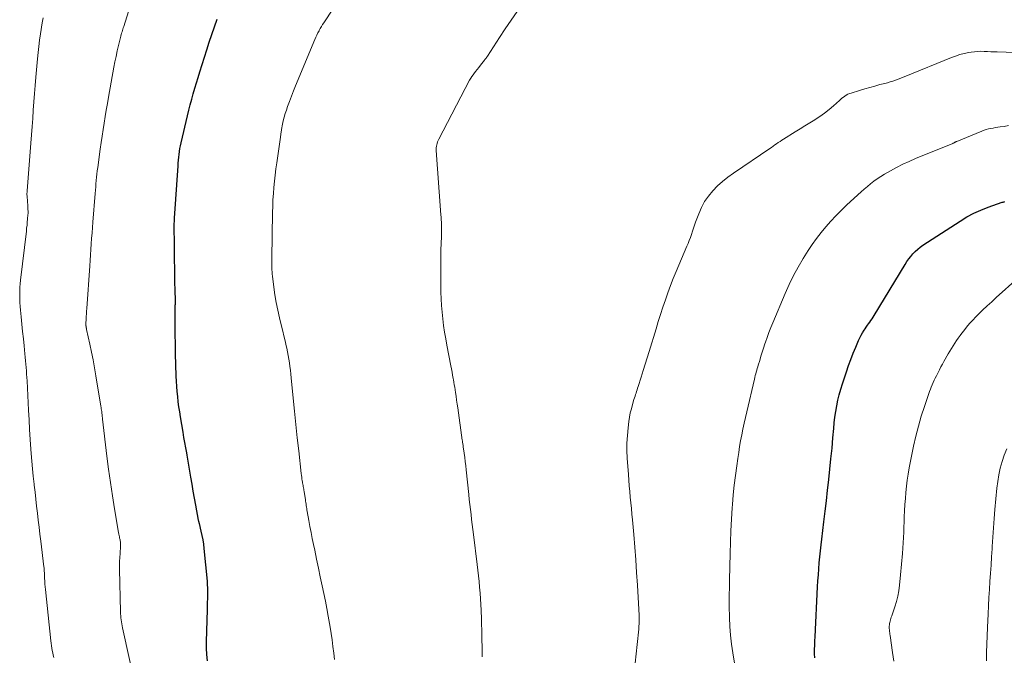
# Model space of a CAD drawing. Units: feet. Extents: x 1995000 to 2000030, y 600000 to 603594.
# Drawn here: x 1995337 to 1995501, y 600679 to 600784 of the extents above; entities that cross this region are included whole.
import ezdxf

# ---------------------------------------------------------------- set-up
doc = ezdxf.new("R2010")
doc.units = ezdxf.units.FT
doc.header["$LTSCALE"] = 100
doc.header["$MEASUREMENT"] = 0
doc.layers.add('CONTOUR INDEX', color=32, linetype='Continuous', lineweight=25)
doc.layers.add('CONTOUR INTERMEDIATE', color=40, linetype='Continuous', lineweight=15)

msp = doc.modelspace()

# ---------------------------------------------------------------- linework, layer by layer
at = {"layer": 'CONTOUR INDEX', "flags": 128}
for points, elevation in [([(1995368.28, 600677.61), (1995368.16, 600678.67), (1995368.11, 600679.72), (1995368.1, 600680.78), (1995368.25, 600686.19), (1995368.27, 600686.78), (1995368.28, 600687.37), (1995368.3, 600687.96), (1995368.32, 600688.55), (1995368.32, 600689.14), (1995368.31, 600689.73), (1995368.28, 600690.32), (1995368.24, 600690.91), (1995367.72, 600696.34), (1995367.64, 600697.07), (1995367.53, 600697.78), (1995367.39, 600698.5), (1995367.23, 600699.21), (1995366.9, 600700.47), (1995366.89, 600700.54), (1995366.87, 600700.62), (1995366.85, 600700.69), (1995366.83, 600700.76), (1995366.81, 600700.84), (1995366.79, 600700.91), (1995366.78, 600700.99), (1995366.76, 600701.06), (1995366.31, 600703.56), (1995366.1, 600704.72), (1995365.89, 600705.88), (1995365.69, 600707.04), (1995365.49, 600708.21), (1995365.32, 600709.2), (1995365.2, 600709.86), (1995365.09, 600710.53), (1995364.97, 600711.2), (1995364.85, 600711.87), (1995364.79, 600712.25), (1995364.64, 600713.11), (1995364.49, 600713.97), (1995364.34, 600714.84), (1995364.19, 600715.7), (1995363.77, 600718.23), (1995363.63, 600719.08), (1995363.51, 600719.92), (1995363.4, 600720.77), (1995363.3, 600721.62), (1995363.22, 600722.47), (1995363.15, 600723.33), (1995363.1, 600724.18), (1995363.06, 600725.04), (1995363, 600726.98), (1995362.95, 600728.66), (1995362.92, 600730.33), (1995362.9, 600732.01), (1995362.9, 600733.68), (1995362.9, 600736.62), (1995362.9, 600736.83), (1995362.91, 600737.03), (1995362.91, 600737.24), (1995362.91, 600737.45), (1995362.91, 600737.64), (1995362.91, 600737.75), (1995362.91, 600737.86), (1995362.91, 600737.97), (1995362.91, 600738.08), (1995362.91, 600738.19), (1995362.91, 600738.31), (1995362.91, 600738.42), (1995362.9, 600738.53), (1995362.84, 600741.51), (1995362.82, 600742.94), (1995362.79, 600744.37), (1995362.77, 600745.8), (1995362.75, 600747.23), (1995362.72, 600749.67), (1995362.72, 600749.88), (1995362.72, 600750.09), (1995362.72, 600750.29), (1995362.73, 600750.5), (1995362.74, 600750.71), (1995362.75, 600750.91), (1995362.76, 600751.12), (1995362.77, 600751.33), (1995363.36, 600760.02), (1995363.39, 600760.5), (1995363.43, 600760.98), (1995363.48, 600761.47), (1995363.53, 600761.95), (1995363.6, 600762.43), (1995363.67, 600762.91), (1995363.76, 600763.39), (1995363.86, 600763.86), (1995364.92, 600768.38), (1995365.14, 600769.3), (1995365.38, 600770.22), (1995365.63, 600771.14), (1995365.89, 600772.05), (1995366.16, 600772.96), (1995366.43, 600773.87), (1995366.71, 600774.77), (1995366.99, 600775.68), (1995368.13, 600779.37), (1995368.54, 600780.65), (1995368.97, 600781.93), (1995369.42, 600783.2), (1995369.87, 600784.47)], 920), ([(1995469.35, 600678.11), (1995469.34, 600678.8), (1995469.34, 600678.83), (1995469.34, 600679.53), (1995469.35, 600680.24), (1995469.37, 600680.94), (1995469.4, 600681.64), (1995469.84, 600689.96), (1995469.89, 600690.95), (1995469.96, 600691.95), (1995470.03, 600692.94), (1995470.11, 600693.94), (1995470.2, 600694.93), (1995470.29, 600695.93), (1995470.4, 600696.92), (1995470.52, 600697.91), (1995470.87, 600700.78), (1995471.09, 600702.53), (1995471.29, 600704.28), (1995471.5, 600706.03), (1995471.69, 600707.78), (1995471.7, 600707.82), (1995471.88, 600709.55), (1995472.06, 600711.28), (1995472.23, 600713.01), (1995472.38, 600714.74), (1995472.52, 600716.31), (1995472.61, 600717.26), (1995472.72, 600718.2), (1995472.86, 600719.15), (1995473.01, 600720.08), (1995473.2, 600721.02), (1995473.42, 600721.94), (1995473.67, 600722.86), (1995473.95, 600723.76), (1995474.62, 600725.76), (1995474.98, 600726.79), (1995475.36, 600727.82), (1995475.76, 600728.84), (1995476.18, 600729.85), (1995476.66, 600730.97), (1995476.86, 600731.41), (1995477.08, 600731.84), (1995477.32, 600732.26), (1995477.57, 600732.68), (1995477.74, 600732.93), (1995477.92, 600733.21), (1995478.11, 600733.49), (1995478.3, 600733.76), (1995478.5, 600734.03), (1995478.69, 600734.3), (1995478.89, 600734.58), (1995479.07, 600734.86), (1995479.25, 600735.14), (1995484.39, 600743.62), (1995484.68, 600744.09), (1995485, 600744.54), (1995485.34, 600744.97), (1995485.7, 600745.39), (1995486.09, 600745.78), (1995486.49, 600746.15), (1995486.92, 600746.49), (1995487.37, 600746.81), (1995493.56, 600750.85), (1995494.68, 600751.53), (1995495.83, 600752.15), (1995497.02, 600752.68), (1995498.24, 600753.16), (1995500.57, 600753.97), (1995500.65, 600754), (1995500.73, 600754.02), (1995500.81, 600754.04), (1995500.89, 600754.07), (1995501.01, 600754.1)], 940)]:
    msp.add_lwpolyline(points, dxfattribs=dict(at, elevation=elevation))
at = {"layer": 'CONTOUR INTERMEDIATE', "flags": 128}
for points, elevation in [([(1995389.41, 600677.85), (1995389.29, 600678.93), (1995389.15, 600680.02), (1995389.01, 600681.1), (1995388.85, 600682.19), (1995388.79, 600682.55), (1995388.59, 600683.82), (1995388.37, 600685.08), (1995388.14, 600686.33), (1995387.88, 600687.59), (1995387.35, 600690.12), (1995387.04, 600691.6), (1995386.73, 600693.07), (1995386.42, 600694.55), (1995386.11, 600696.03), (1995385.91, 600696.98), (1995385.71, 600697.98), (1995385.51, 600698.98), (1995385.32, 600699.98), (1995385.14, 600700.98), (1995384.86, 600702.51), (1995384.82, 600702.75), (1995384.78, 600702.99), (1995384.74, 600703.23), (1995384.7, 600703.47), (1995384.66, 600703.72), (1995384.62, 600703.97), (1995384.58, 600704.21), (1995384.55, 600704.46), (1995384.35, 600705.82), (1995384.32, 600706.03), (1995384.28, 600706.23), (1995384.25, 600706.43), (1995384.21, 600706.63), (1995384.17, 600706.83), (1995384.14, 600707.04), (1995384.1, 600707.24), (1995384.06, 600707.44), (1995384.03, 600707.62), (1995383.98, 600707.91), (1995383.94, 600708.21), (1995383.9, 600708.5), (1995383.87, 600708.8), (1995383.44, 600712.59), (1995383.2, 600714.78), (1995382.97, 600716.98), (1995382.74, 600719.17), (1995382.52, 600721.37), (1995382.18, 600724.77), (1995382.11, 600725.38), (1995382.05, 600726), (1995381.97, 600726.61), (1995381.89, 600727.22), (1995381.8, 600727.84), (1995381.7, 600728.45), (1995381.59, 600729.05), (1995381.46, 600729.66), (1995381.36, 600730.09), (1995381.17, 600730.91), (1995380.98, 600731.72), (1995380.78, 600732.54), (1995380.58, 600733.35), (1995380.23, 600734.75), (1995379.94, 600736.01), (1995379.68, 600737.27), (1995379.47, 600738.55), (1995379.3, 600739.82), (1995379.07, 600741.65), (1995379.04, 600742.02), (1995379, 600742.39), (1995378.98, 600742.75), (1995378.97, 600743.12), (1995378.96, 600743.49), (1995378.96, 600743.86), (1995378.96, 600744.23), (1995378.96, 600744.6), (1995379.09, 600752.3), (1995379.12, 600753.34), (1995379.16, 600754.38), (1995379.22, 600755.41), (1995379.3, 600756.45), (1995379.4, 600757.48), (1995379.51, 600758.51), (1995379.64, 600759.54), (1995379.78, 600760.57), (1995380.4, 600764.83), (1995380.42, 600764.98), (1995380.44, 600765.14), (1995380.46, 600765.3), (1995380.48, 600765.45), (1995380.5, 600765.61), (1995380.52, 600765.77), (1995380.55, 600765.92), (1995380.58, 600766.08), (1995380.75, 600766.97), (1995380.88, 600767.56), (1995381.03, 600768.15), (1995381.2, 600768.74), (1995381.39, 600769.32), (1995381.59, 600769.91), (1995381.9, 600770.78), (1995382.22, 600771.65), (1995382.56, 600772.51), (1995382.9, 600773.36), (1995386.14, 600781.08), (1995386.3, 600781.45), (1995386.46, 600781.82), (1995386.64, 600782.18), (1995386.83, 600782.53), (1995386.85, 600782.57), (1995387.03, 600782.9), (1995387.22, 600783.24), (1995387.42, 600783.56), (1995387.62, 600783.88), (1995393.96, 600793.52)], 924), ([(1995356.55, 600672.09), (1995354.11, 600683.15), (1995354.05, 600683.47), (1995353.99, 600683.8), (1995353.93, 600684.12), (1995353.89, 600684.45), (1995353.85, 600684.78), (1995353.82, 600685.1), (1995353.8, 600685.43), (1995353.79, 600685.76), (1995353.62, 600692.9), (1995353.61, 600693.35), (1995353.61, 600693.81), (1995353.63, 600694.27), (1995353.65, 600694.72), (1995353.67, 600694.99), (1995353.69, 600695.31), (1995353.71, 600695.63), (1995353.74, 600695.95), (1995353.76, 600696.27), (1995353.79, 600696.56), (1995353.79, 600696.73), (1995353.8, 600696.91), (1995353.79, 600697.08), (1995353.77, 600697.25), (1995353.75, 600697.43), (1995353.72, 600697.6), (1995353.69, 600697.77), (1995353.66, 600697.94), (1995353.63, 600698.06), (1995353.58, 600698.28), (1995353.54, 600698.51), (1995353.49, 600698.74), (1995353.45, 600698.97), (1995352.79, 600702.91), (1995352.44, 600705.11), (1995352.1, 600707.31), (1995351.8, 600709.52), (1995351.52, 600711.73), (1995350.78, 600717.88), (1995350.77, 600718.01), (1995350.75, 600718.14), (1995350.74, 600718.27), (1995350.73, 600718.4), (1995350.71, 600718.53), (1995350.7, 600718.66), (1995350.68, 600718.79), (1995350.66, 600718.92), (1995350.64, 600719.12), (1995350.61, 600719.35), (1995350.57, 600719.57), (1995350.54, 600719.8), (1995350.5, 600720.03), (1995349.68, 600725.07), (1995349.45, 600726.4), (1995349.21, 600727.72), (1995348.94, 600729.04), (1995348.66, 600730.36), (1995348.12, 600732.81), (1995348.1, 600732.9), (1995348.09, 600732.99), (1995348.07, 600733.07), (1995348.05, 600733.16), (1995348.05, 600733.19), (1995348.04, 600733.26), (1995348.03, 600733.34), (1995348.02, 600733.41), (1995348.02, 600733.49), (1995348.01, 600733.56), (1995348.01, 600733.64), (1995348.01, 600733.71), (1995348.02, 600733.79), (1995348.05, 600734.52), (1995348.08, 600734.95), (1995348.1, 600735.39), (1995348.13, 600735.83), (1995348.16, 600736.27), (1995348.64, 600743.38), (1995348.7, 600744.3), (1995348.76, 600745.21), (1995348.83, 600746.13), (1995348.89, 600747.04), (1995348.96, 600747.95), (1995349.03, 600748.87), (1995349.1, 600749.78), (1995349.17, 600750.69), (1995349.55, 600755.44), (1995349.6, 600755.98), (1995349.64, 600756.52), (1995349.69, 600757.06), (1995349.74, 600757.59), (1995349.79, 600758.13), (1995349.85, 600758.67), (1995349.91, 600759.2), (1995349.98, 600759.74), (1995350.4, 600762.82), (1995350.55, 600763.91), (1995350.7, 600764.99), (1995350.87, 600766.08), (1995351.05, 600767.16), (1995351.23, 600768.24), (1995351.41, 600769.32), (1995351.6, 600770.4), (1995351.79, 600771.48), (1995352.68, 600776.45), (1995352.85, 600777.36), (1995353.03, 600778.27), (1995353.24, 600779.18), (1995353.45, 600780.09), (1995353.78, 600781.43), (1995353.84, 600781.66), (1995353.9, 600781.89), (1995353.96, 600782.12), (1995354.03, 600782.35), (1995354.1, 600782.57), (1995354.17, 600782.8), (1995354.24, 600783.03), (1995354.31, 600783.25), (1995356.99, 600791.84)], 916), ([(1995413.99, 600678.29), (1995413.97, 600679.19), (1995413.96, 600680.09), (1995413.95, 600680.99), (1995413.93, 600681.89), (1995413.91, 600682.79), (1995413.89, 600683.69), (1995413.86, 600684.58), (1995413.81, 600686.06), (1995413.77, 600687.02), (1995413.72, 600687.97), (1995413.64, 600688.92), (1995413.56, 600689.87), (1995413.47, 600690.82), (1995413.37, 600691.76), (1995413.26, 600692.71), (1995413.15, 600693.66), (1995412.54, 600698.64), (1995412.43, 600699.48), (1995412.33, 600700.32), (1995412.23, 600701.15), (1995412.13, 600701.99), (1995412.03, 600702.82), (1995411.93, 600703.66), (1995411.84, 600704.5), (1995411.75, 600705.34), (1995411.34, 600709.43), (1995411.26, 600710.12), (1995411.18, 600710.8), (1995411.09, 600711.49), (1995411, 600712.18), (1995410.84, 600713.27), (1995410.82, 600713.41), (1995410.8, 600713.55), (1995410.77, 600713.69), (1995410.75, 600713.82), (1995410.73, 600713.96), (1995410.71, 600714.1), (1995410.69, 600714.24), (1995410.67, 600714.38), (1995409.91, 600719.75), (1995409.82, 600720.39), (1995409.73, 600721.03), (1995409.63, 600721.67), (1995409.54, 600722.31), (1995409.48, 600722.74), (1995409.42, 600723.17), (1995409.35, 600723.59), (1995409.28, 600724.02), (1995409.2, 600724.44), (1995409.16, 600724.65), (1995409.07, 600725.18), (1995408.97, 600725.71), (1995408.87, 600726.24), (1995408.77, 600726.76), (1995408.11, 600730.16), (1995407.91, 600731.25), (1995407.73, 600732.35), (1995407.57, 600733.45), (1995407.44, 600734.56), (1995407.32, 600735.67), (1995407.23, 600736.78), (1995407.17, 600737.89), (1995407.13, 600739), (1995407.11, 600739.86), (1995407.09, 600741.41), (1995407.08, 600742.95), (1995407.1, 600744.5), (1995407.13, 600746.04), (1995407.19, 600748.2), (1995407.2, 600748.67), (1995407.2, 600749.14), (1995407.2, 600749.6), (1995407.2, 600750.07), (1995407.2, 600750.44), (1995407.19, 600750.72), (1995407.18, 600751), (1995407.16, 600751.28), (1995407.14, 600751.56), (1995407.12, 600751.84), (1995407.09, 600752.12), (1995407.07, 600752.4), (1995407.05, 600752.68), (1995406.34, 600762.57), (1995406.33, 600762.82), (1995406.34, 600763.06), (1995406.37, 600763.31), (1995406.42, 600763.55), (1995406.49, 600763.79), (1995406.56, 600764.03), (1995406.66, 600764.25), (1995406.77, 600764.48), (1995411.89, 600774.28), (1995411.92, 600774.34), (1995411.95, 600774.41), (1995411.99, 600774.47), (1995412.02, 600774.53), (1995412.06, 600774.59), (1995412.09, 600774.64), (1995412.13, 600774.7), (1995412.17, 600774.76), (1995412.61, 600775.37), (1995412.88, 600775.73), (1995413.15, 600776.09), (1995413.42, 600776.44), (1995413.69, 600776.8), (1995414.38, 600777.65), (1995414.44, 600777.74), (1995414.51, 600777.82), (1995414.57, 600777.9), (1995414.63, 600777.99), (1995414.69, 600778.07), (1995414.75, 600778.16), (1995414.8, 600778.25), (1995414.86, 600778.33), (1995416.88, 600781.41), (1995417.84, 600782.86), (1995418.82, 600784.3), (1995419.81, 600785.73)], 928), ([(1995342.68, 600678.18), (1995342.58, 600678.57), (1995342.5, 600678.96), (1995342.42, 600679.36), (1995342.35, 600679.76), (1995342.29, 600680.15), (1995342.23, 600680.55), (1995342.18, 600680.95), (1995341.28, 600689.48), (1995341.24, 600689.95), (1995341.2, 600690.42), (1995341.17, 600690.9), (1995341.14, 600691.37), (1995341.12, 600692), (1995341.11, 600692.16), (1995341.1, 600692.32), (1995341.09, 600692.48), (1995341.09, 600692.64), (1995341.08, 600692.81), (1995341.06, 600692.97), (1995341.05, 600693.13), (1995341.03, 600693.29), (1995340.5, 600697.58), (1995340.36, 600698.74), (1995340.22, 600699.89), (1995340.08, 600701.05), (1995339.94, 600702.21), (1995339.8, 600703.37), (1995339.66, 600704.53), (1995339.54, 600705.69), (1995339.41, 600706.85), (1995339.39, 600707.07), (1995339.26, 600708.35), (1995339.14, 600709.62), (1995339.03, 600710.9), (1995338.92, 600712.17), (1995338.87, 600712.87), (1995338.76, 600714.5), (1995338.65, 600716.12), (1995338.55, 600717.75), (1995338.46, 600719.38), (1995338.22, 600724.22), (1995338.19, 600724.78), (1995338.15, 600725.35), (1995338.11, 600725.91), (1995338.07, 600726.48), (1995338.03, 600727.04), (1995337.98, 600727.6), (1995337.92, 600728.17), (1995337.86, 600728.73), (1995337.72, 600730.06), (1995337.6, 600731.26), (1995337.47, 600732.47), (1995337.35, 600733.67), (1995337.22, 600734.88), (1995337.11, 600736.01), (1995337.05, 600736.65), (1995337.01, 600737.29), (1995337, 600737.93), (1995336.99, 600738.57), (1995336.99, 600738.69), (1995337.01, 600739.27), (1995337.03, 600739.85), (1995337.08, 600740.42), (1995337.14, 600741), (1995338.1, 600749.16), (1995338.15, 600749.66), (1995338.21, 600750.16), (1995338.26, 600750.66), (1995338.3, 600751.16), (1995338.37, 600751.96), (1995338.38, 600752.06), (1995338.38, 600752.16), (1995338.38, 600752.26), (1995338.38, 600752.36), (1995338.36, 600752.88), (1995338.35, 600753.23), (1995338.33, 600753.59), (1995338.3, 600753.95), (1995338.27, 600754.3), (1995338.23, 600754.78), (1995338.22, 600754.92), (1995338.21, 600755.06), (1995338.2, 600755.19), (1995338.2, 600755.33), (1995338.2, 600755.47), (1995338.21, 600755.6), (1995338.21, 600755.74), (1995338.22, 600755.88), (1995338.84, 600763.83), (1995338.95, 600765.2), (1995339.05, 600766.57), (1995339.16, 600767.95), (1995339.26, 600769.32), (1995339.36, 600770.69), (1995339.46, 600772.06), (1995339.58, 600773.43), (1995339.69, 600774.8), (1995339.96, 600777.86), (1995340.06, 600778.9), (1995340.17, 600779.94), (1995340.31, 600780.98), (1995340.46, 600782.02), (1995340.74, 600783.84), (1995340.88, 600784.66)], 912), ([(1995439.44, 600677.26), (1995439.61, 600678.82), (1995439.78, 600680.37), (1995440.04, 600682.92), (1995440.07, 600683.2), (1995440.09, 600683.48), (1995440.11, 600683.76), (1995440.12, 600684.05), (1995440.12, 600684.33), (1995440.12, 600684.61), (1995440.12, 600684.89), (1995440.1, 600685.17), (1995439.83, 600690.21), (1995439.7, 600692.32), (1995439.56, 600694.44), (1995439.39, 600696.55), (1995439.22, 600698.66), (1995439, 600701.1), (1995438.91, 600702.05), (1995438.82, 600702.99), (1995438.73, 600703.94), (1995438.64, 600704.89), (1995438.56, 600705.83), (1995438.47, 600706.78), (1995438.4, 600707.73), (1995438.33, 600708.68), (1995438.14, 600711.37), (1995438.09, 600712.63), (1995438.09, 600713.89), (1995438.16, 600715.15), (1995438.28, 600716.4), (1995438.41, 600717.47), (1995438.52, 600718.19), (1995438.65, 600718.9), (1995438.82, 600719.6), (1995439.01, 600720.3), (1995439.26, 600721.16), (1995439.35, 600721.43), (1995439.43, 600721.69), (1995439.51, 600721.96), (1995439.6, 600722.22), (1995439.68, 600722.49), (1995439.77, 600722.75), (1995439.85, 600723.02), (1995439.94, 600723.29), (1995440.46, 600724.88), (1995440.8, 600725.95), (1995441.14, 600727.01), (1995441.47, 600728.08), (1995441.8, 600729.15), (1995442.94, 600732.89), (1995443.31, 600734.1), (1995443.69, 600735.31), (1995444.08, 600736.52), (1995444.48, 600737.72), (1995444.9, 600738.92), (1995445.34, 600740.11), (1995445.8, 600741.29), (1995446.29, 600742.46), (1995448.07, 600746.65), (1995448.27, 600747.14), (1995448.46, 600747.63), (1995448.65, 600748.13), (1995448.82, 600748.63), (1995449, 600749.14), (1995449.17, 600749.64), (1995449.35, 600750.14), (1995449.52, 600750.64), (1995450.04, 600752.07), (1995450.48, 600753.1), (1995451, 600754.09), (1995451.65, 600755.01), (1995452.36, 600755.88), (1995453.17, 600756.69), (1995454, 600757.46), (1995454.89, 600758.16), (1995455.81, 600758.83), (1995461.85, 600762.93), (1995462.14, 600763.12), (1995462.43, 600763.32), (1995462.72, 600763.52), (1995463, 600763.72), (1995463.29, 600763.92), (1995463.58, 600764.11), (1995463.88, 600764.3), (1995464.17, 600764.49), (1995466.07, 600765.68), (1995466.9, 600766.19), (1995467.73, 600766.71), (1995468.56, 600767.22), (1995469.39, 600767.73), (1995469.42, 600767.75), (1995470.22, 600768.28), (1995471, 600768.83), (1995471.74, 600769.42), (1995472.47, 600770.04), (1995473.45, 600770.93), (1995473.67, 600771.12), (1995473.89, 600771.31), (1995474.13, 600771.49), (1995474.36, 600771.66), (1995474.61, 600771.82), (1995474.87, 600771.96), (1995475.13, 600772.07), (1995475.41, 600772.17), (1995476.83, 600772.61), (1995477.67, 600772.86), (1995478.52, 600773.1), (1995479.36, 600773.33), (1995480.21, 600773.56), (1995481.02, 600773.77), (1995481.47, 600773.89), (1995481.91, 600774.02), (1995482.35, 600774.16), (1995482.79, 600774.31), (1995483.23, 600774.47), (1995483.67, 600774.64), (1995484.1, 600774.81), (1995484.53, 600774.98), (1995492.1, 600778.07), (1995492.81, 600778.33), (1995493.52, 600778.56), (1995494.25, 600778.75), (1995494.99, 600778.9), (1995495.42, 600778.97), (1995495.95, 600779.05), (1995496.49, 600779.1), (1995497.03, 600779.11), (1995497.57, 600779.1), (1995498.11, 600779.08), (1995498.66, 600779.05), (1995499.2, 600779.03), (1995499.74, 600779.01), (1995507.19, 600778.76)], 932), ([(1995456.52, 600674.11), (1995455.72, 600678.94), (1995455.51, 600680.41), (1995455.34, 600681.88), (1995455.23, 600683.36), (1995455.16, 600684.85), (1995455.1, 600686.72), (1995455.1, 600687.27), (1995455.09, 600687.82), (1995455.1, 600688.37), (1995455.12, 600688.93), (1995455.14, 600689.48), (1995455.15, 600690.03), (1995455.17, 600690.58), (1995455.18, 600691.13), (1995455.27, 600695.49), (1995455.32, 600697.39), (1995455.39, 600699.29), (1995455.5, 600701.19), (1995455.62, 600703.09), (1995455.66, 600703.65), (1995455.8, 600705.26), (1995455.96, 600706.88), (1995456.15, 600708.48), (1995456.36, 600710.09), (1995456.54, 600711.34), (1995456.69, 600712.32), (1995456.84, 600713.29), (1995457.01, 600714.27), (1995457.19, 600715.24), (1995457.38, 600716.21), (1995457.58, 600717.18), (1995457.8, 600718.14), (1995458.02, 600719.11), (1995459.31, 600724.54), (1995459.38, 600724.83), (1995459.45, 600725.13), (1995459.53, 600725.42), (1995459.61, 600725.71), (1995459.69, 600726), (1995459.77, 600726.29), (1995459.86, 600726.57), (1995459.94, 600726.86), (1995460.19, 600727.66), (1995460.4, 600728.34), (1995460.62, 600729.02), (1995460.83, 600729.71), (1995461.06, 600730.39), (1995461.15, 600730.67), (1995461.43, 600731.49), (1995461.73, 600732.31), (1995462.04, 600733.12), (1995462.37, 600733.92), (1995464.42, 600738.78), (1995465.1, 600740.28), (1995465.82, 600741.76), (1995466.62, 600743.2), (1995467.45, 600744.62), (1995468.26, 600745.92), (1995468.94, 600746.96), (1995469.66, 600747.97), (1995470.42, 600748.95), (1995471.21, 600749.9), (1995472.04, 600750.82), (1995472.88, 600751.73), (1995473.76, 600752.61), (1995474.65, 600753.47), (1995476.54, 600755.24), (1995477.06, 600755.71), (1995477.58, 600756.17), (1995478.11, 600756.62), (1995478.65, 600757.07), (1995479.21, 600757.49), (1995479.77, 600757.89), (1995480.36, 600758.27), (1995480.95, 600758.64), (1995481.95, 600759.21), (1995482.97, 600759.77), (1995484, 600760.3), (1995485.05, 600760.79), (1995486.12, 600761.25), (1995492.33, 600763.78), (1995492.35, 600763.79), (1995492.38, 600763.8), (1995492.4, 600763.81), (1995492.42, 600763.82), (1995492.51, 600763.86), (1995492.53, 600763.87), (1995492.56, 600763.89), (1995492.58, 600763.9), (1995492.6, 600763.91), (1995492.7, 600763.96), (1995492.77, 600764), (1995492.84, 600764.04), (1995492.92, 600764.07), (1995492.99, 600764.1), (1995497.18, 600765.83), (1995497.55, 600765.96), (1995497.92, 600766.09), (1995498.3, 600766.18), (1995498.68, 600766.27), (1995499.07, 600766.33), (1995499.46, 600766.4), (1995499.85, 600766.46), (1995500.24, 600766.52), (1995500.9, 600766.62), (1995501.61, 600766.74)], 936), ([(1995482.5, 600677.58), (1995482.3, 600679.02), (1995481.89, 600681.87), (1995481.86, 600682.09), (1995481.83, 600682.31), (1995481.8, 600682.53), (1995481.78, 600682.76), (1995481.78, 600682.78), (1995481.77, 600682.99), (1995481.76, 600683.2), (1995481.77, 600683.41), (1995481.78, 600683.62), (1995481.8, 600683.82), (1995481.84, 600684.03), (1995481.89, 600684.23), (1995481.95, 600684.43), (1995481.96, 600684.46), (1995482.03, 600684.67), (1995482.1, 600684.89), (1995482.17, 600685.1), (1995482.24, 600685.31), (1995482.69, 600686.63), (1995482.95, 600687.51), (1995483.18, 600688.39), (1995483.34, 600689.29), (1995483.47, 600690.2), (1995483.65, 600691.92), (1995483.82, 600693.7), (1995483.97, 600695.48), (1995484.08, 600697.26), (1995484.16, 600699.04), (1995484.26, 600701.58), (1995484.31, 600702.6), (1995484.36, 600703.63), (1995484.44, 600704.65), (1995484.52, 600705.68), (1995484.63, 600706.7), (1995484.76, 600707.71), (1995484.92, 600708.73), (1995485.1, 600709.74), (1995485.82, 600713.37), (1995486.18, 600715.05), (1995486.6, 600716.71), (1995487.08, 600718.35), (1995487.6, 600719.99), (1995488.46, 600722.46), (1995488.6, 600722.84), (1995488.74, 600723.22), (1995488.9, 600723.6), (1995489.07, 600723.97), (1995489.24, 600724.34), (1995489.42, 600724.7), (1995489.6, 600725.07), (1995489.78, 600725.43), (1995489.88, 600725.63), (1995490.12, 600726.1), (1995490.36, 600726.56), (1995490.61, 600727.01), (1995490.87, 600727.46), (1995491.59, 600728.73), (1995491.85, 600729.18), (1995492.11, 600729.63), (1995492.38, 600730.07), (1995492.66, 600730.51), (1995492.94, 600730.94), (1995493.23, 600731.37), (1995493.54, 600731.79), (1995493.85, 600732.2), (1995494.16, 600732.6), (1995494.64, 600733.2), (1995495.14, 600733.78), (1995495.66, 600734.35), (1995496.2, 600734.9), (1995496.57, 600735.27), (1995497.31, 600735.99), (1995498.05, 600736.71), (1995498.81, 600737.41), (1995499.57, 600738.1), (1995503.18, 600741.33)], 944), ([(1995497.95, 600677.62), (1995497.97, 600679), (1995498, 600680.39), (1995498.05, 600681.78), (1995498.11, 600683.17), (1995498.21, 600685.43), (1995498.28, 600686.79), (1995498.35, 600688.15), (1995498.43, 600689.51), (1995498.52, 600690.86), (1995498.61, 600692.22), (1995498.7, 600693.57), (1995498.78, 600694.93), (1995498.87, 600696.29), (1995498.89, 600696.66), (1995499, 600698.21), (1995499.11, 600699.75), (1995499.23, 600701.3), (1995499.36, 600702.84), (1995499.67, 600706.38), (1995499.81, 600707.5), (1995499.99, 600708.61), (1995500.24, 600709.71), (1995500.54, 600710.8), (1995500.91, 600711.87), (1995501.32, 600712.92)], 948)]:
    msp.add_lwpolyline(points, dxfattribs=dict(at, elevation=elevation))

doc.saveas('drawing.dxf')
